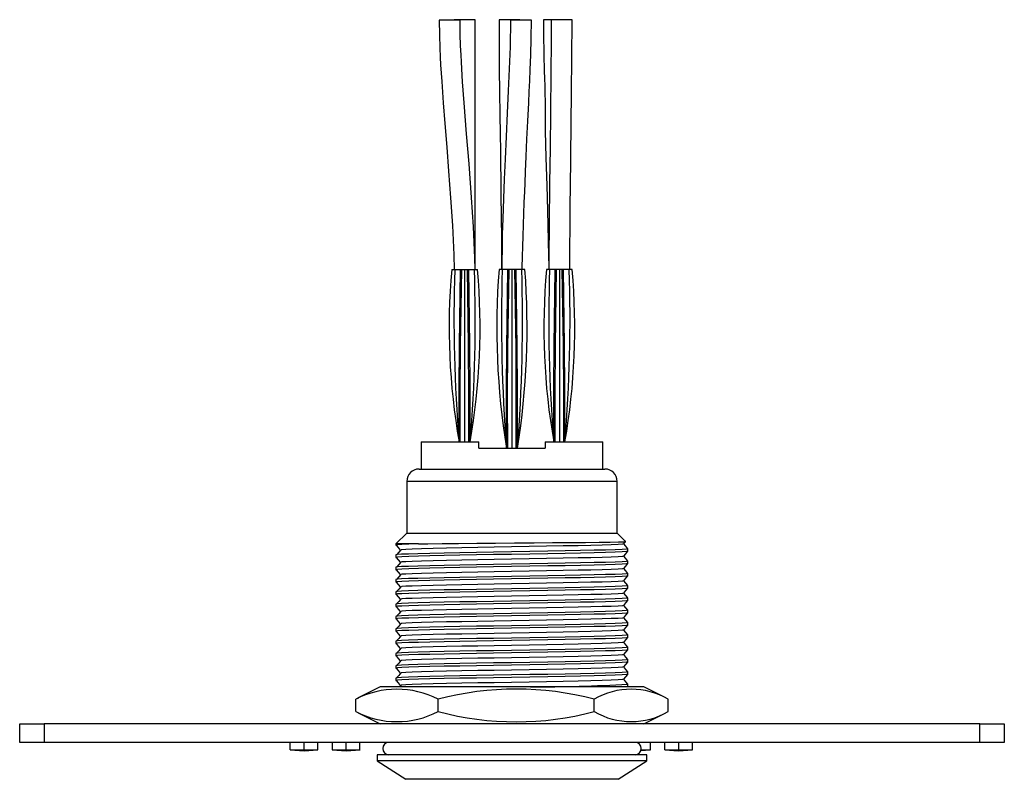
# Model space of a CAD drawing. Units: millimetres. Extents: x 0 to 420, y 0 to 594.
# Drawn here: x 168 to 248, y 227 to 289 of the extents above; entities that cross this region are included whole.
import ezdxf

# ---------------------------------------------------------------- set-up
doc = ezdxf.new("R2010")
doc.units = ezdxf.units.MM
doc.header["$LTSCALE"] = 2

msp = doc.modelspace()

# ---------------------------------------------------------------- linework, layer by layer
at = {"color": 7, "linetype": 'Continuous', "lineweight": 25}
for p, q in [((203.696, 288.623), (201.996, 288.623)), ((204.913, 288.644), (203.213, 288.644)), ((204.913, 268.452), (204.913, 288.644)), ((208.557, 288.648), (206.857, 288.648)), ((209.504, 288.607), (207.804, 288.607)), ((208.557, 288.607), (208.557, 288.648)), ((212.173, 288.644), (210.473, 288.644)), ((212.799, 288.636), (211.099, 288.636)), ((203.013, 268.349), (203.272, 268.349)), ((203.272, 268.349), (203.732, 268.349)), ((203.732, 268.349), (203.743, 268.349)), ((203.743, 268.349), (203.826, 268.349)), ((203.826, 268.349), (204.063, 268.349)), ((204.063, 268.349), (204.063, 254.349)), ((204.063, 268.349), (204.301, 268.349)), ((204.301, 268.349), (204.383, 268.349)), ((204.383, 268.349), (204.394, 268.349)), ((204.394, 268.349), (204.854, 268.349)), ((204.854, 268.349), (205.113, 268.349)), ((207.122, 268.349), (206.863, 268.349)), ((207.582, 268.349), (207.122, 268.349)), ((207.593, 268.349), (207.582, 268.349)), ((207.676, 268.349), (207.593, 268.349)), ((207.913, 268.349), (207.676, 268.349)), ((207.913, 268.349), (207.913, 253.849)), ((208.151, 268.349), (207.913, 268.349)), ((208.233, 268.349), (208.151, 268.349)), ((208.244, 268.349), (208.233, 268.349)), ((208.704, 268.349), (208.244, 268.349)), ((208.963, 268.349), (208.704, 268.349)), ((210.972, 268.349), (210.713, 268.349)), ((211.432, 268.349), (210.972, 268.349)), ((211.443, 268.349), (211.432, 268.349)), ((211.526, 268.349), (211.443, 268.349)), ((211.763, 268.349), (211.526, 268.349)), ((211.763, 268.349), (211.763, 254.349)), ((212.001, 268.349), (211.763, 268.349)), ((212.083, 268.349), (212.001, 268.349)), ((212.094, 268.349), (212.083, 268.349)), ((212.554, 268.349), (212.094, 268.349)), ((212.813, 268.349), (212.554, 268.349)), ((203.613, 258.649), (203.613, 258.649)), ((203.613, 258.44), (203.615, 258.648)), ((204.513, 258.44), (204.512, 258.648)), ((204.513, 258.649), (204.513, 258.649)), ((207.463, 258.249), (207.466, 258.649)), ((208.363, 258.249), (208.36, 258.649)), ((211.313, 258.649), (211.313, 258.649)), ((211.313, 258.44), (211.315, 258.648)), ((212.213, 258.44), (212.212, 258.648)), ((212.213, 258.649), (212.213, 258.649)), ((200.538, 254.349), (200.538, 252.149)), ((200.538, 254.349), (205.213, 254.349)), ((205.213, 253.849), (205.213, 254.349)), ((205.213, 253.849), (210.613, 253.849)), ((208.363, 253.849), (208.363, 254.1)), ((210.613, 254.349), (210.613, 253.849)), ((210.613, 254.349), (215.288, 254.349)), ((215.288, 252.149), (215.288, 254.349)), ((200.363, 252.149), (207.913, 252.149)), ((207.913, 252.149), (215.463, 252.149)), ((199.363, 251.149), (199.363, 246.949)), ((216.463, 246.949), (216.463, 251.149)), ((199.363, 246.949), (198.488, 246.074)), ((199.363, 246.949), (216.463, 246.949)), ((217.141, 246.271), (216.463, 246.949)), ((198.488, 246.074), (198.488, 245.975)), ((200.324, 246.074), (198.488, 246.074)), ((216.987, 246.073), (217.146, 246.255)), ((217.338, 245.475), (217.338, 245.675)), ((198.488, 245.175), (198.488, 244.975)), ((198.488, 244.175), (198.488, 243.975)), ((217.338, 244.475), (217.338, 244.675)), ((217.338, 243.475), (217.338, 243.675)), ((198.488, 243.175), (198.488, 242.975)), ((217.338, 242.475), (217.338, 242.675)), ((198.488, 242.175), (198.488, 241.975)), ((217.338, 241.475), (217.338, 241.675)), ((198.488, 241.175), (198.488, 240.975)), ((198.488, 240.175), (198.488, 239.975)), ((217.338, 240.475), (217.338, 240.675)), ((217.338, 239.475), (217.338, 239.675)), ((198.488, 239.175), (198.488, 238.975)), ((217.338, 238.475), (217.338, 238.675)), ((198.488, 238.175), (198.488, 237.975)), ((217.338, 237.475), (217.338, 237.675)), ((198.488, 237.175), (198.488, 236.975)), ((198.488, 236.175), (198.488, 235.975)), ((217.338, 236.475), (217.338, 236.675)), ((217.338, 235.475), (217.338, 235.675)), ((197.212, 234.449), (195.423, 233.555)), ((197.217, 234.449), (197.212, 234.449)), ((218.615, 234.449), (197.217, 234.449)), ((198.488, 235.175), (198.488, 234.975)), ((198.884, 234.591), (198.76, 234.449)), ((217.338, 234.475), (217.338, 234.675)), ((220.403, 233.555), (218.615, 234.449)), ((195.428, 233.546), (195.218, 233.449)), ((195.218, 232.449), (195.218, 233.449)), ((201.905, 232.449), (201.905, 233.449)), ((214.6, 232.449), (214.6, 233.449)), ((220.609, 232.449), (220.609, 233.449)), ((195.218, 232.449), (195.428, 232.353)), ((195.423, 232.343), (197.212, 231.449)), ((218.615, 231.449), (220.403, 232.343)), ((167.913, 229.949), (167.913, 231.449)), ((167.913, 231.449), (169.913, 231.449)), ((169.913, 231.449), (169.913, 229.949)), ((245.913, 231.449), (169.913, 231.449)), ((245.913, 229.949), (245.913, 231.449)), ((245.913, 231.449), (247.913, 231.449)), ((247.913, 231.449), (247.913, 229.949)), ((169.913, 229.949), (167.913, 229.949)), ((245.913, 229.949), (169.913, 229.949)), ((189.9, 229.349), (189.9, 229.949)), ((191.022, 229.349), (191.022, 229.949)), ((192.133, 229.349), (192.133, 229.949)), ((193.318, 229.349), (193.318, 229.949)), ((194.44, 229.349), (194.44, 229.949)), ((195.551, 229.349), (195.551, 229.949)), ((218.042, 229.932), (218.042, 229.949)), ((219.153, 229.349), (219.153, 229.949)), ((220.338, 229.349), (220.338, 229.949)), ((221.46, 229.349), (221.46, 229.949)), ((222.571, 229.349), (222.571, 229.949)), ((247.913, 229.949), (245.913, 229.949)), ((196.963, 228.949), (196.963, 228.449)), ((218.863, 228.949), (196.963, 228.949)), ((218.382, 229.281), (219.167, 229.351)), ((218.863, 228.449), (218.863, 228.949)), ((219.145, 229.349), (219.153, 229.349)), ((196.963, 228.449), (199.288, 226.949)), ((218.863, 228.449), (196.963, 228.449)), ((216.538, 226.949), (218.863, 228.449)), ((216.538, 226.949), (199.288, 226.949))]:
    msp.add_line(p, q, dxfattribs=at)
at = {"color": 1, "linetype": 'Continuous', "lineweight": 25}
for p, q in [((207.913, 251.149), (199.363, 251.149)), ((216.463, 251.149), (207.913, 251.149))]:
    msp.add_line(p, q, dxfattribs=at)
at = {"color": 7, "linetype": 'Continuous', "lineweight": 25, "flags": 128}
for points in [[(201.996, 288.623), (202.013, 287.383), (202.047, 286.369), (202.081, 285.616), (202.115, 284.977), (202.155, 284.31), (202.199, 283.616), (202.323, 281.896), (202.454, 280.211), (202.608, 278.303), (202.764, 276.338), (202.923, 274.172), (203.066, 271.924), (203.182, 269.539), (203.215, 268.349)], [(204.916, 268.349), (204.892, 269.301), (204.774, 271.822), (204.625, 274.196), (204.423, 276.932), (204.228, 279.373), (204.028, 281.888), (203.904, 283.606), (203.804, 285.203), (203.773, 285.791), (203.741, 286.519), (203.71, 287.474), (203.696, 288.623)], [(206.857, 288.648), (206.865, 286.666), (206.884, 284.661), (206.907, 282.729), (206.931, 280.937), (206.953, 279.337), (206.971, 277.987), (206.986, 276.877), (207, 275.731), (207.016, 274.337), (207.034, 272.69), (207.05, 270.789), (207.063, 268.638), (207.064, 268.375)], [(207.804, 288.607), (207.766, 286.448), (207.694, 284.646), (207.611, 282.863), (207.525, 281.064), (207.435, 279.168), (207.352, 277.317), (207.28, 275.696), (207.215, 274.115), (207.157, 272.485), (207.126, 271.221), (207.108, 270.165), (207.091, 268.874), (207.084, 268.349)], [(208.733, 268.349), (208.736, 268.556), (208.758, 269.394), (208.786, 270.242), (208.816, 271.03), (208.852, 272.003), (208.883, 272.887), (208.915, 273.803), (208.947, 274.69), (208.972, 275.362), (209.01, 276.309), (209.063, 277.542), (209.128, 278.935), (209.199, 280.413), (209.27, 281.89), (209.313, 282.809), (209.352, 283.69), (209.391, 284.594), (209.436, 285.764), (209.478, 287.146), (209.504, 288.607)], [(210.473, 288.644), (210.466, 287.266), (210.487, 286.071), (210.509, 285.326), (210.523, 284.942), (210.539, 284.476), (210.557, 283.905), (210.574, 283.241), (210.597, 281.403), (210.615, 279.627), (210.664, 277.428), (210.74, 275.188), (210.8, 273.157), (210.821, 271.94), (210.842, 270.722), (210.885, 269.405), (210.913, 268.689)], [(211.099, 288.636), (211.095, 287.193), (211.087, 286.036), (211.08, 285.181), (211.071, 284.263), (211.061, 283.269), (211.049, 282.206), (211.037, 281.125), (211.002, 278.219), (210.967, 275.367), (210.955, 274.256), (210.943, 273.151), (210.932, 272.101), (210.924, 271.145), (210.918, 270.296), (210.915, 269.698), (210.914, 269.395), (210.913, 268.95), (210.913, 268.527), (210.913, 268.349)], [(212.613, 268.349), (212.613, 268.415), (212.613, 269.016), (212.615, 269.647), (212.619, 270.457), (212.626, 271.451), (212.637, 272.579), (212.649, 273.747), (212.662, 274.923), (212.694, 277.547), (212.725, 280.15), (212.755, 282.781), (212.782, 285.487), (212.799, 288.636)], [(203.713, 254.349), (203.712, 258.274), (203.739, 262.195), (203.826, 268.349)], [(204.413, 254.349), (204.414, 258.274), (204.387, 262.195), (204.301, 268.349)], [(207.563, 253.849), (207.561, 257.914), (207.588, 261.975), (207.676, 268.349)], [(208.263, 253.849), (208.265, 257.914), (208.239, 261.975), (208.151, 268.349)], [(211.413, 254.349), (211.412, 258.274), (211.439, 262.195), (211.526, 268.349)], [(212.113, 254.349), (212.114, 258.274), (212.087, 262.195), (212.001, 268.349)], [(203.613, 254.349), (203.612, 258.274), (203.615, 258.648)], [(204.513, 254.349), (204.515, 258.274), (204.512, 258.648)], [(207.463, 253.849), (207.461, 257.914), (207.466, 258.625)], [(208.363, 253.849), (208.366, 257.914), (208.36, 258.625)], [(211.313, 254.349), (211.312, 258.274), (211.315, 258.648)], [(212.213, 254.349), (212.215, 258.274), (212.212, 258.648)], [(204.513, 254.349), (204.513, 254.355), (204.516, 254.411), (204.517, 254.424), (204.517, 254.428), (204.517, 254.428)], [(212.213, 254.349), (212.213, 254.355), (212.216, 254.411), (212.217, 254.424), (212.217, 254.428), (212.217, 254.428)], [(200.324, 246.074), (199.527, 246.048), (198.957, 246.024), (198.613, 246.001), (198.488, 245.976), (198.502, 245.973)], [(217.335, 245.675), (217.226, 245.65), (216.873, 245.623), (216.293, 245.597), (215.514, 245.572), (214.578, 245.549), (213.486, 245.526), (212.227, 245.501), (210.837, 245.475), (209.366, 245.448), (207.87, 245.422), (206.407, 245.397), (205.019, 245.375), (203.673, 245.351), (202.399, 245.326), (201.249, 245.299), (200.27, 245.272), (199.496, 245.247), (198.944, 245.223), (198.609, 245.201), (198.488, 245.176), (198.491, 245.175)], [(198.489, 245.973), (198.664, 245.773), (198.839, 245.573)], [(216.975, 246.073), (216.88, 246.05), (216.541, 246.023), (215.982, 245.997), (215.232, 245.972), (214.33, 245.949), (213.279, 245.926), (212.066, 245.901), (210.728, 245.875), (209.312, 245.848), (207.872, 245.822), (206.463, 245.797), (205.126, 245.775), (203.831, 245.751), (202.604, 245.726), (201.496, 245.699), (200.554, 245.672), (199.808, 245.647), (199.277, 245.623), (198.955, 245.601), (198.91, 245.591)], [(200.324, 246.074), (201.062, 246.083), (202.233, 246.096), (203.56, 246.109), (205.049, 246.121), (206.575, 246.133), (208.123, 246.145), (209.707, 246.158), (211.195, 246.171), (212.591, 246.184), (213.89, 246.196), (214.982, 246.208), (215.9, 246.22), (216.56, 246.233), (216.979, 246.246), (217.149, 246.259), (217.132, 246.261)], [(217.337, 245.678), (217.162, 245.878), (216.989, 246.075)], [(217.324, 245.473), (217.226, 245.45), (216.873, 245.423), (216.293, 245.397), (215.514, 245.372), (214.578, 245.349), (213.486, 245.326), (212.227, 245.301), (210.837, 245.275), (209.366, 245.248), (207.87, 245.222), (206.407, 245.197), (205.019, 245.175), (203.673, 245.151), (202.399, 245.126), (201.249, 245.099), (200.324, 245.074), (199.527, 245.048), (198.957, 245.024), (198.613, 245.001), (198.488, 244.976), (198.502, 244.973)], [(198.489, 244.973), (198.664, 244.773), (198.839, 244.573)], [(198.884, 245.591), (198.71, 245.391), (198.536, 245.191)], [(216.975, 245.073), (216.88, 245.05), (216.541, 245.023), (215.982, 244.997), (215.232, 244.972), (214.33, 244.949), (213.279, 244.926), (212.066, 244.901), (210.728, 244.875), (209.312, 244.848), (207.872, 244.822), (206.463, 244.797), (205.126, 244.775), (203.831, 244.751), (202.604, 244.726), (201.496, 244.699), (200.554, 244.672), (199.808, 244.647), (199.277, 244.623), (198.955, 244.601), (198.91, 244.591)], [(216.987, 245.073), (217.162, 245.273), (217.337, 245.473)], [(217.337, 244.678), (217.162, 244.878), (216.989, 245.075)], [(217.335, 244.675), (217.226, 244.65), (216.873, 244.623), (216.293, 244.597), (215.514, 244.572), (214.578, 244.549), (213.486, 244.526), (212.227, 244.501), (210.837, 244.475), (209.366, 244.448), (207.87, 244.422), (206.407, 244.397), (205.019, 244.375), (203.673, 244.351), (202.399, 244.326), (201.249, 244.299), (200.27, 244.272), (199.496, 244.247), (198.944, 244.223), (198.609, 244.201), (198.488, 244.176), (198.491, 244.175)], [(217.324, 244.473), (217.226, 244.45), (216.873, 244.423), (216.293, 244.397), (215.514, 244.372), (214.578, 244.349), (213.486, 244.326), (212.227, 244.301), (210.837, 244.275), (209.366, 244.248), (207.87, 244.222), (206.407, 244.197), (205.019, 244.175), (203.673, 244.151), (202.399, 244.126), (201.249, 244.099), (200.324, 244.074), (199.527, 244.048), (198.957, 244.024), (198.613, 244.001), (198.488, 243.976), (198.502, 243.973)], [(198.884, 244.591), (198.71, 244.391), (198.536, 244.191)], [(216.975, 244.073), (216.88, 244.05), (216.541, 244.023), (215.982, 243.997), (215.232, 243.972), (214.33, 243.949), (213.279, 243.926), (212.066, 243.901), (210.728, 243.875), (209.312, 243.848), (207.872, 243.822), (206.463, 243.797), (205.126, 243.775), (203.831, 243.751), (202.604, 243.726), (201.496, 243.699), (200.554, 243.672), (199.808, 243.647), (199.277, 243.623), (198.955, 243.601), (198.91, 243.591)], [(216.987, 244.073), (217.162, 244.273), (217.337, 244.473)], [(217.337, 243.678), (217.162, 243.878), (216.989, 244.075)], [(217.335, 243.675), (217.226, 243.65), (216.873, 243.623), (216.293, 243.597), (215.514, 243.572), (214.578, 243.549), (213.486, 243.526), (212.227, 243.501), (210.837, 243.475), (209.366, 243.448), (207.87, 243.422), (206.407, 243.397), (205.019, 243.375), (203.673, 243.351), (202.399, 243.326), (201.249, 243.299), (200.27, 243.272), (199.496, 243.247), (198.944, 243.223), (198.609, 243.201), (198.488, 243.176), (198.491, 243.175)], [(217.324, 243.473), (217.226, 243.45), (216.873, 243.423), (216.293, 243.397), (215.514, 243.372), (214.578, 243.349), (213.486, 243.326), (212.227, 243.301), (210.837, 243.275), (209.366, 243.248), (207.87, 243.222), (206.407, 243.197), (205.019, 243.175), (203.673, 243.151), (202.399, 243.126), (201.249, 243.099), (200.324, 243.074), (199.527, 243.048), (198.957, 243.024), (198.613, 243.001), (198.488, 242.976), (198.502, 242.973)], [(198.489, 243.973), (198.664, 243.773), (198.839, 243.573)], [(198.884, 243.591), (198.71, 243.391), (198.536, 243.191)], [(216.987, 243.073), (217.162, 243.273), (217.337, 243.473)], [(217.335, 242.675), (217.226, 242.65), (216.873, 242.623), (216.293, 242.597), (215.514, 242.572), (214.578, 242.549), (213.486, 242.526), (212.227, 242.501), (210.837, 242.475), (209.366, 242.448), (207.87, 242.422), (206.407, 242.397), (205.019, 242.375), (203.673, 242.351), (202.399, 242.326), (201.249, 242.299), (200.27, 242.272), (199.496, 242.247), (198.944, 242.223), (198.609, 242.201), (198.488, 242.176), (198.491, 242.175)], [(217.324, 242.473), (217.226, 242.45), (216.873, 242.423), (216.293, 242.397), (215.514, 242.372), (214.578, 242.349), (213.486, 242.326), (212.227, 242.301), (210.837, 242.275), (209.366, 242.248), (207.87, 242.222), (206.407, 242.197), (205.019, 242.175), (203.673, 242.151), (202.399, 242.126), (201.249, 242.099), (200.324, 242.074), (199.527, 242.048), (198.957, 242.024), (198.613, 242.001), (198.488, 241.976), (198.502, 241.973)], [(198.489, 242.973), (198.664, 242.773), (198.839, 242.573)], [(198.884, 242.591), (198.71, 242.391), (198.536, 242.191)], [(216.975, 243.073), (216.88, 243.05), (216.541, 243.023), (215.982, 242.997), (215.232, 242.972), (214.33, 242.949), (213.279, 242.926), (212.066, 242.901), (210.728, 242.875), (209.312, 242.848), (207.872, 242.822), (206.463, 242.797), (205.126, 242.775), (203.831, 242.751), (202.604, 242.726), (201.496, 242.699), (200.554, 242.672), (199.808, 242.647), (199.277, 242.623), (198.955, 242.601), (198.91, 242.591)], [(216.987, 242.073), (217.162, 242.273), (217.337, 242.473)], [(217.337, 242.678), (217.162, 242.878), (216.989, 243.075)], [(217.335, 241.675), (217.226, 241.65), (216.873, 241.623), (216.293, 241.597), (215.514, 241.572), (214.578, 241.549), (213.486, 241.526), (212.227, 241.501), (210.837, 241.475), (209.366, 241.448), (207.87, 241.422), (206.407, 241.397), (205.019, 241.375), (203.673, 241.351), (202.399, 241.326), (201.249, 241.299), (200.27, 241.272), (199.496, 241.247), (198.944, 241.223), (198.609, 241.201), (198.488, 241.176), (198.491, 241.175)], [(198.489, 241.973), (198.664, 241.773), (198.839, 241.573)], [(216.975, 242.073), (216.88, 242.05), (216.541, 242.023), (215.982, 241.997), (215.232, 241.972), (214.33, 241.949), (213.279, 241.926), (212.066, 241.901), (210.728, 241.875), (209.312, 241.848), (207.872, 241.822), (206.463, 241.797), (205.126, 241.775), (203.831, 241.751), (202.604, 241.726), (201.496, 241.699), (200.554, 241.672), (199.808, 241.647), (199.277, 241.623), (198.955, 241.601), (198.91, 241.591)], [(217.337, 241.678), (217.162, 241.878), (216.989, 242.075)], [(217.324, 241.473), (217.226, 241.45), (216.873, 241.423), (216.293, 241.397), (215.514, 241.372), (214.578, 241.349), (213.486, 241.326), (212.227, 241.301), (210.837, 241.275), (209.366, 241.248), (207.87, 241.222), (206.407, 241.197), (205.019, 241.175), (203.673, 241.151), (202.399, 241.126), (201.249, 241.099), (200.324, 241.074), (199.527, 241.048), (198.957, 241.024), (198.613, 241.001), (198.488, 240.976), (198.502, 240.973)], [(198.489, 240.973), (198.664, 240.773), (198.839, 240.573)], [(198.884, 241.591), (198.71, 241.391), (198.536, 241.191)], [(216.975, 241.073), (216.88, 241.05), (216.541, 241.023), (215.982, 240.997), (215.232, 240.972), (214.33, 240.949), (213.279, 240.926), (212.066, 240.901), (210.728, 240.875), (209.312, 240.848), (207.872, 240.822), (206.463, 240.797), (205.126, 240.775), (203.831, 240.751), (202.604, 240.726), (201.496, 240.699), (200.554, 240.672), (199.808, 240.647), (199.277, 240.623), (198.955, 240.601), (198.91, 240.591)], [(216.987, 241.073), (217.162, 241.273), (217.337, 241.473)], [(217.337, 240.678), (217.162, 240.878), (216.989, 241.075)], [(217.335, 240.675), (217.226, 240.65), (216.873, 240.623), (216.293, 240.597), (215.514, 240.572), (214.578, 240.549), (213.486, 240.526), (212.227, 240.501), (210.837, 240.475), (209.366, 240.448), (207.87, 240.422), (206.407, 240.397), (205.019, 240.375), (203.673, 240.351), (202.399, 240.326), (201.249, 240.299), (200.27, 240.272), (199.496, 240.247), (198.944, 240.223), (198.609, 240.201), (198.488, 240.176), (198.491, 240.175)], [(217.324, 240.473), (217.226, 240.45), (216.873, 240.423), (216.293, 240.397), (215.514, 240.372), (214.578, 240.349), (213.486, 240.326), (212.227, 240.301), (210.837, 240.275), (209.366, 240.248), (207.87, 240.222), (206.407, 240.197), (205.019, 240.175), (203.673, 240.151), (202.399, 240.126), (201.249, 240.099), (200.324, 240.074), (199.527, 240.048), (198.957, 240.024), (198.613, 240.001), (198.488, 239.976), (198.502, 239.973)], [(198.884, 240.591), (198.71, 240.391), (198.536, 240.191)], [(216.975, 240.073), (216.88, 240.05), (216.541, 240.023), (215.982, 239.997), (215.232, 239.972), (214.33, 239.949), (213.279, 239.926), (212.066, 239.901), (210.728, 239.875), (209.312, 239.848), (207.872, 239.822), (206.463, 239.797), (205.126, 239.775), (203.831, 239.751), (202.604, 239.726), (201.496, 239.699), (200.554, 239.672), (199.808, 239.647), (199.277, 239.623), (198.955, 239.601), (198.91, 239.591)], [(216.987, 240.073), (217.162, 240.273), (217.337, 240.473)], [(217.337, 239.678), (217.162, 239.878), (216.989, 240.075)], [(217.335, 239.675), (217.226, 239.65), (216.873, 239.623), (216.293, 239.597), (215.514, 239.572), (214.578, 239.549), (213.486, 239.526), (212.227, 239.501), (210.837, 239.475), (209.366, 239.448), (207.87, 239.422), (206.407, 239.397), (205.019, 239.375), (203.673, 239.351), (202.399, 239.326), (201.249, 239.299), (200.27, 239.272), (199.496, 239.247), (198.944, 239.223), (198.609, 239.201), (198.488, 239.176), (198.491, 239.175)], [(217.324, 239.473), (217.226, 239.45), (216.873, 239.423), (216.293, 239.397), (215.514, 239.372), (214.578, 239.349), (213.486, 239.326), (212.227, 239.301), (210.837, 239.275), (209.366, 239.248), (207.87, 239.222), (206.407, 239.197), (205.019, 239.175), (203.673, 239.151), (202.399, 239.126), (201.249, 239.099), (200.324, 239.074), (199.527, 239.048), (198.957, 239.024), (198.613, 239.001), (198.488, 238.976), (198.502, 238.973)], [(198.489, 239.973), (198.664, 239.773), (198.839, 239.573)], [(198.884, 239.591), (198.71, 239.391), (198.536, 239.191)], [(216.987, 239.073), (217.162, 239.273), (217.337, 239.473)], [(217.335, 238.675), (217.226, 238.65), (216.873, 238.623), (216.293, 238.597), (215.514, 238.572), (214.578, 238.549), (213.486, 238.526), (212.227, 238.501), (210.837, 238.475), (209.366, 238.448), (207.87, 238.422), (206.407, 238.397), (205.019, 238.375), (203.673, 238.351), (202.399, 238.326), (201.249, 238.299), (200.27, 238.272), (199.496, 238.247), (198.944, 238.223), (198.609, 238.201), (198.488, 238.176), (198.491, 238.175)], [(217.324, 238.473), (217.226, 238.45), (216.873, 238.423), (216.293, 238.397), (215.514, 238.372), (214.578, 238.349), (213.486, 238.326), (212.227, 238.301), (210.837, 238.275), (209.366, 238.248), (207.87, 238.222), (206.407, 238.197), (205.019, 238.175), (203.673, 238.151), (202.399, 238.126), (201.249, 238.099), (200.324, 238.074), (199.527, 238.048), (198.957, 238.024), (198.613, 238.001), (198.488, 237.976), (198.502, 237.973)], [(198.489, 238.973), (198.664, 238.773), (198.839, 238.573)], [(198.884, 238.591), (198.71, 238.391), (198.536, 238.191)], [(216.975, 239.073), (216.88, 239.05), (216.541, 239.023), (215.982, 238.997), (215.232, 238.972), (214.33, 238.949), (213.279, 238.926), (212.066, 238.901), (210.728, 238.875), (209.312, 238.848), (207.872, 238.822), (206.463, 238.797), (205.126, 238.775), (203.831, 238.751), (202.604, 238.726), (201.496, 238.699), (200.554, 238.672), (199.808, 238.647), (199.277, 238.623), (198.955, 238.601), (198.91, 238.591)], [(216.987, 238.073), (217.162, 238.273), (217.337, 238.473)], [(217.337, 238.678), (217.162, 238.878), (216.989, 239.075)], [(217.335, 237.675), (217.226, 237.65), (216.873, 237.623), (216.293, 237.597), (215.514, 237.572), (214.578, 237.549), (213.486, 237.526), (212.227, 237.501), (210.837, 237.475), (209.366, 237.448), (207.87, 237.422), (206.407, 237.397), (205.019, 237.375), (203.673, 237.351), (202.399, 237.326), (201.249, 237.299), (200.27, 237.272), (199.496, 237.247), (198.944, 237.223), (198.609, 237.201), (198.488, 237.176), (198.491, 237.175)], [(198.489, 237.973), (198.664, 237.773), (198.839, 237.573)], [(216.975, 238.073), (216.88, 238.05), (216.541, 238.023), (215.982, 237.997), (215.232, 237.972), (214.33, 237.949), (213.279, 237.926), (212.066, 237.901), (210.728, 237.875), (209.312, 237.848), (207.872, 237.822), (206.463, 237.797), (205.126, 237.775), (203.831, 237.751), (202.604, 237.726), (201.496, 237.699), (200.554, 237.672), (199.808, 237.647), (199.277, 237.623), (198.955, 237.601), (198.91, 237.591)], [(217.337, 237.678), (217.162, 237.878), (216.989, 238.075)], [(217.324, 237.473), (217.226, 237.45), (216.873, 237.423), (216.293, 237.397), (215.514, 237.372), (214.578, 237.349), (213.486, 237.326), (212.227, 237.301), (210.837, 237.275), (209.366, 237.248), (207.87, 237.222), (206.407, 237.197), (205.019, 237.175), (203.673, 237.151), (202.399, 237.126), (201.249, 237.099), (200.324, 237.074), (199.527, 237.048), (198.957, 237.024), (198.613, 237.001), (198.488, 236.976), (198.502, 236.973)], [(198.489, 236.973), (198.664, 236.773), (198.839, 236.573)], [(198.884, 237.591), (198.71, 237.391), (198.536, 237.191)], [(216.975, 237.073), (216.88, 237.05), (216.541, 237.023), (215.982, 236.997), (215.232, 236.972), (214.33, 236.949), (213.279, 236.926), (212.066, 236.901), (210.728, 236.875), (209.312, 236.848), (207.872, 236.822), (206.463, 236.797), (205.126, 236.775), (203.831, 236.751), (202.604, 236.726), (201.496, 236.699), (200.554, 236.672), (199.808, 236.647), (199.277, 236.623), (198.955, 236.601), (198.91, 236.591)], [(216.987, 237.073), (217.162, 237.273), (217.337, 237.473)], [(217.337, 236.678), (217.162, 236.878), (216.989, 237.075)], [(217.335, 236.675), (217.226, 236.65), (216.873, 236.623), (216.293, 236.597), (215.514, 236.572), (214.578, 236.549), (213.486, 236.526), (212.227, 236.501), (210.837, 236.475), (209.366, 236.448), (207.87, 236.422), (206.407, 236.397), (205.019, 236.375), (203.673, 236.351), (202.399, 236.326), (201.249, 236.299), (200.27, 236.272), (199.496, 236.247), (198.944, 236.223), (198.609, 236.201), (198.488, 236.176), (198.491, 236.175)], [(217.324, 236.473), (217.226, 236.45), (216.873, 236.423), (216.293, 236.397), (215.514, 236.372), (214.578, 236.349), (213.486, 236.326), (212.227, 236.301), (210.837, 236.275), (209.366, 236.248), (207.87, 236.222), (206.407, 236.197), (205.019, 236.175), (203.673, 236.151), (202.399, 236.126), (201.249, 236.099), (200.324, 236.074), (199.527, 236.048), (198.957, 236.024), (198.613, 236.001), (198.488, 235.976), (198.502, 235.973)], [(198.884, 236.591), (198.71, 236.391), (198.536, 236.191)], [(216.975, 236.073), (216.88, 236.05), (216.541, 236.023), (215.982, 235.997), (215.232, 235.972), (214.33, 235.949), (213.279, 235.926), (212.066, 235.901), (210.728, 235.875), (209.312, 235.848), (207.872, 235.822), (206.463, 235.797), (205.126, 235.775), (203.831, 235.751), (202.604, 235.726), (201.496, 235.699), (200.554, 235.672), (199.808, 235.647), (199.277, 235.623), (198.955, 235.601), (198.91, 235.591)], [(216.987, 236.073), (217.162, 236.273), (217.337, 236.473)], [(217.337, 235.678), (217.162, 235.878), (216.989, 236.075)], [(217.335, 235.675), (217.226, 235.65), (216.873, 235.623), (216.293, 235.597), (215.514, 235.572), (214.578, 235.549), (213.486, 235.526), (212.227, 235.501), (210.837, 235.475), (209.366, 235.448), (207.87, 235.422), (206.407, 235.397), (205.019, 235.375), (203.673, 235.351), (202.399, 235.326), (201.249, 235.299), (200.27, 235.272), (199.496, 235.247), (198.944, 235.223), (198.609, 235.201), (198.488, 235.176), (198.491, 235.175)], [(217.324, 235.473), (217.226, 235.45), (216.873, 235.423), (216.293, 235.397), (215.514, 235.372), (214.578, 235.349), (213.486, 235.326), (212.227, 235.301), (210.837, 235.275), (209.366, 235.248), (207.87, 235.222), (206.407, 235.197), (205.019, 235.175), (203.673, 235.151), (202.399, 235.126), (201.249, 235.099), (200.324, 235.074), (199.527, 235.048), (198.957, 235.024), (198.613, 235.001), (198.488, 234.976), (198.502, 234.973)], [(198.489, 235.973), (198.664, 235.773), (198.839, 235.573)], [(198.884, 235.591), (198.71, 235.391), (198.536, 235.191)], [(216.987, 235.073), (217.162, 235.273), (217.337, 235.473)], [(198.489, 234.973), (198.664, 234.773), (198.839, 234.573)], [(216.975, 235.073), (216.88, 235.05), (216.541, 235.023), (215.982, 234.997), (215.232, 234.972), (214.33, 234.949), (213.279, 234.926), (212.066, 234.901), (210.728, 234.875), (209.312, 234.848), (207.872, 234.822), (206.463, 234.797), (205.126, 234.775), (203.831, 234.751), (202.604, 234.726), (201.496, 234.699), (200.554, 234.672), (199.808, 234.647), (199.277, 234.623), (198.955, 234.601), (198.91, 234.591)], [(217.337, 234.678), (217.162, 234.878), (216.989, 235.075)], [(217.324, 234.473), (217.226, 234.45), (217.211, 234.449)], [(189.887, 229.351), (191.017, 229.25), (192.147, 229.351)], [(189.9, 229.349), (189.978, 229.349), (190.212, 229.349), (190.519, 229.349), (190.874, 229.349), (191.022, 229.349)], [(193.304, 229.351), (194.434, 229.25), (195.564, 229.351)], [(193.318, 229.349), (193.397, 229.349), (193.582, 229.349), (193.856, 229.349), (194.223, 229.349), (194.44, 229.349)], [(194.44, 229.349), (194.841, 229.349), (195.189, 229.349), (195.411, 229.349), (195.532, 229.349), (195.551, 229.349)], [(220.324, 229.351), (221.454, 229.25), (222.584, 229.351)]]:
    msp.add_lwpolyline(points, dxfattribs=at)
at = {"color": 1, "linetype": 'Continuous', "lineweight": 25, "flags": 128}
for points in [[(203.615, 258.648), (203.644, 262.195), (203.743, 268.349)], [(203.615, 258.648), (203.641, 262.195), (203.732, 268.349)], [(204.512, 258.648), (204.483, 262.195), (204.383, 268.349)], [(204.512, 258.648), (204.485, 262.195), (204.394, 268.349)], [(207.466, 258.625), (207.492, 261.975), (207.593, 268.349)], [(207.466, 258.649), (207.489, 261.975), (207.582, 268.349)], [(208.36, 258.625), (208.335, 261.975), (208.233, 268.349)], [(208.36, 258.649), (208.337, 261.975), (208.244, 268.349)], [(211.315, 258.648), (211.344, 262.195), (211.443, 268.349)], [(211.315, 258.648), (211.341, 262.195), (211.432, 268.349)], [(212.212, 258.648), (212.183, 262.195), (212.083, 268.349)], [(212.212, 258.648), (212.185, 262.195), (212.094, 268.349)]]:
    msp.add_lwpolyline(points, dxfattribs=at)
at = {"color": 7, "linetype": 'Continuous', "lineweight": 25}
for centre, radius, start, end in [((256.82, 263.642), 54.013, 175.00102, 189.90761), ((319.471, 264.176), 116.274, 177.94329, 184.84822), ((151.408, 263.638), 53.911, 350.07827, 5.01309), ((88.655, 264.176), 116.274, 355.15178, 2.05671), ((267.925, 263.614), 61.246, 175.56556, 189.17401), ((342.011, 264.268), 134.951, 178.26719, 184.4281), ((146.796, 263.659), 62.344, 350.94641, 4.31402), ((73.815, 264.268), 134.951, 355.5719, 1.73281), ((263.673, 263.606), 53.172, 174.88241, 190.02623), ((327.171, 264.176), 116.274, 177.94329, 184.84822), ((158.551, 263.662), 54.465, 350.15456, 4.9368), ((96.355, 264.176), 116.274, 355.15178, 2.05671), ((200.363, 251.149), 1, 90, 180), ((215.463, 251.149), 1, 0, 90), ((209.104, 383.894), 149.446, 270.1243, 273.15706), ((198.561, 227.014), 7.252, 62.54354, 117.45646), ((208.253, 209.582), 24.696, 75.10588, 104.89412), ((217.605, 228.315), 5.949, 59.66695, 120.33305), ((198.561, 238.884), 7.252, 242.54354, 297.45646), ((208.253, 256.295), 24.677, 255.09363, 284.90637), ((217.605, 237.583), 5.949, 239.66695, 300.33305), ((197.913, 229.449), 0.5, 90, 270), ((217.913, 229.449), 0.5, 270, 90), ((191.587, 522.235), 292.886, 269.88949, 270.10687), ((218.718, 525.717), 296.368, 269.93713, 270.08406), ((220.895, 682.606), 453.257, 269.92948, 270.07133), ((222.027, 637.449), 408.101, 269.92029, 270.0763)]:
    msp.add_arc(centre, radius, start, end, dxfattribs=at)

doc.saveas('drawing.dxf')
